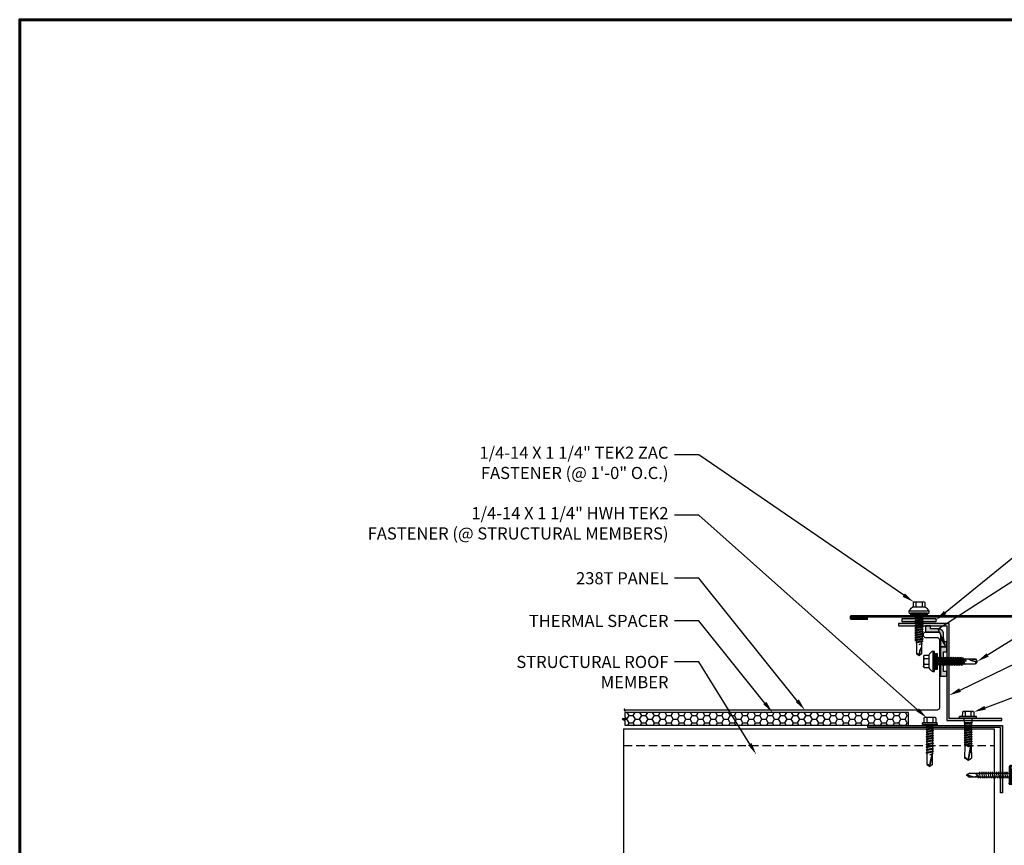
# Model space of a CAD drawing. Units: inches. Extents: x 1.3 to 56.2, y 1 to 43.3.
# Drawn here: x 1.3 to 30.6, y 18.9 to 43.3 of the extents above; entities that cross this region are included whole.
import ezdxf
from ezdxf import colors
from ezdxf.entities.mleader import LeaderData, LeaderLine
from ezdxf.math import Vec2, Vec3

# ---------------------------------------------------------------- set-up
doc = ezdxf.new("R2010")
doc.units = ezdxf.units.IN
doc.header["$MEASUREMENT"] = 0
doc.linetypes.add('HIDDEN', pattern=[0.375, 0.25, -0.125])
doc.linetypes.add('PHANTOM', pattern=[2.5, 1.25, -0.25, 0.25, -0.25, 0.25, -0.25])
for name, color, linetype in [('ACC', 30, 'Continuous'), ('ACC @ 1', 30, 'Continuous'), ('ACC @ 2', 30, 'Continuous'), ('ACCESSORIES', 30, 'Continuous'), ('BOARDER', 6, 'Continuous'), ('DIM', 2, 'Continuous'), ('DIM @ 4', 2, 'Continuous'), ('FASTENER', 1, 'Continuous'), ('RED IRON', 32, 'PHANTOM'), ('SHEETING', 5, 'Continuous'), ('TRIM', 3, 'Continuous'), ('TXT', 2, 'Continuous')]:
    doc.layers.add(name, color=color, linetype=linetype)
doc.styles.get("Standard").update_dxf_attribs({"font": 'romans.shx'})
pattern_1 = [(0, (-352.01155, -383.99522), (0.1875, 0.108253175), [0.125, -0.25]), (120, (-352.01155, -383.99522), (-0.1875, 0.108253175), [0.125, -0.25]), (60, (-352.01155, -383.99522), (4e-17, 0.21650635), [-0.25, 0.125])]

# ---------------------------------------------------------------- blocks, each defined once
blk = doc.blocks.new('.25-14 X 1.25  TEK2 SHOULDER W-O WASHER')
at = {"layer": 'FASTENER'}
for p, q in [((-73.993, -47.521), (-73.984, -47.506)), ((-73.993, -47.521), (-73.993, -47.818)), ((-73.98, -47.5), (-73.844, -47.498)), ((-73.98, -47.584), (-73.844, -47.584)), ((-73.796, -47.419), (-73.844, -47.419)), ((-73.844, -47.419), (-73.844, -47.919)), ((-73.796, -47.419), (-73.796, -47.919)), ((-73.671, -47.572), (-73.658, -47.551)), ((-73.671, -47.591), (-73.639, -47.762)), ((-73.658, -47.551), (-73.624, -47.788)), ((-73.658, -47.551), (-73.643, -47.577)), ((-73.643, -47.577), (-73.609, -47.762)), ((-73.643, -47.577), (-73.605, -47.577)), ((-73.605, -47.577), (-73.59, -47.551)), ((-73.605, -47.577), (-73.57, -47.762)), ((-73.59, -47.551), (-73.555, -47.788)), ((-73.59, -47.551), (-73.575, -47.577)), ((-73.575, -47.577), (-73.54, -47.762)), ((-73.575, -47.577), (-73.536, -47.577)), ((-73.536, -47.577), (-73.521, -47.551)), ((-73.536, -47.577), (-73.501, -47.762)), ((-73.521, -47.551), (-73.486, -47.788)), ((-73.521, -47.551), (-73.506, -47.577)), ((-73.506, -47.577), (-73.471, -47.762)), ((-73.506, -47.577), (-73.467, -47.577)), ((-73.467, -47.577), (-73.452, -47.551)), ((-73.467, -47.577), (-73.433, -47.762)), ((-73.452, -47.551), (-73.418, -47.788)), ((-73.452, -47.551), (-73.437, -47.577)), ((-73.437, -47.577), (-73.403, -47.762)), ((-73.437, -47.577), (-73.398, -47.577)), ((-73.398, -47.577), (-73.383, -47.551)), ((-73.398, -47.577), (-73.364, -47.762)), ((-73.383, -47.551), (-73.349, -47.788)), ((-73.383, -47.551), (-73.368, -47.577)), ((-73.368, -47.577), (-73.334, -47.762)), ((-73.368, -47.577), (-73.329, -47.577)), ((-73.329, -47.577), (-73.314, -47.551)), ((-73.329, -47.577), (-73.295, -47.762)), ((-73.314, -47.551), (-73.28, -47.788)), ((-73.314, -47.551), (-73.299, -47.577)), ((-73.299, -47.577), (-73.265, -47.762)), ((-73.299, -47.577), (-73.261, -47.577)), ((-73.261, -47.577), (-73.246, -47.551)), ((-73.261, -47.577), (-73.226, -47.762)), ((-73.246, -47.551), (-73.211, -47.788)), ((-73.246, -47.551), (-73.231, -47.577)), ((-73.231, -47.577), (-73.196, -47.762)), ((-73.231, -47.577), (-73.192, -47.577)), ((-73.192, -47.577), (-73.177, -47.551)), ((-73.192, -47.577), (-73.157, -47.762)), ((-73.177, -47.551), (-73.142, -47.788)), ((-73.177, -47.551), (-73.162, -47.577)), ((-73.162, -47.577), (-73.127, -47.762)), ((-73.162, -47.577), (-73.123, -47.577)), ((-73.123, -47.577), (-73.108, -47.551)), ((-73.123, -47.577), (-73.089, -47.762)), ((-73.108, -47.551), (-73.074, -47.788)), ((-73.108, -47.551), (-73.093, -47.577)), ((-73.093, -47.577), (-73.059, -47.762)), ((-73.093, -47.577), (-73.054, -47.577)), ((-73.054, -47.577), (-73.039, -47.551)), ((-73.054, -47.577), (-73.02, -47.762)), ((-73.039, -47.551), (-73.005, -47.788)), ((-73.039, -47.551), (-73.024, -47.577)), ((-73.024, -47.577), (-72.985, -47.577)), ((-73.024, -47.577), (-72.99, -47.762)), ((-72.985, -47.577), (-72.97, -47.551)), ((-72.953, -47.669), (-72.985, -47.577)), ((-72.97, -47.551), (-72.953, -47.669)), ((-72.97, -47.551), (-72.955, -47.577)), ((-72.956, -47.576), (-72.615, -47.566)), ((-72.955, -47.577), (-72.95, -47.599)), ((-72.95, -47.599), (-72.953, -47.669)), ((-72.937, -47.601), (-72.791, -47.583)), ((-72.555, -47.669), (-72.937, -47.601)), ((-72.875, -47.594), (-72.555, -47.669)), ((-72.791, -47.583), (-72.792, -47.571)), ((-72.555, -47.669), (-72.615, -47.566)), ((-73.993, -47.818), (-73.984, -47.833)), ((-73.98, -47.755), (-73.844, -47.755)), ((-73.98, -47.839), (-73.844, -47.841)), ((-73.671, -47.762), (-73.639, -47.762)), ((-73.639, -47.762), (-73.624, -47.788)), ((-73.624, -47.788), (-73.609, -47.762)), ((-73.609, -47.762), (-73.57, -47.762)), ((-73.57, -47.762), (-73.555, -47.788)), ((-73.555, -47.788), (-73.54, -47.762)), ((-73.54, -47.762), (-73.501, -47.762)), ((-73.501, -47.762), (-73.486, -47.788)), ((-73.486, -47.788), (-73.471, -47.762)), ((-73.471, -47.762), (-73.433, -47.762)), ((-73.433, -47.762), (-73.418, -47.788)), ((-73.418, -47.788), (-73.403, -47.762)), ((-73.403, -47.762), (-73.364, -47.762)), ((-73.364, -47.762), (-73.349, -47.788)), ((-73.349, -47.788), (-73.334, -47.762)), ((-73.334, -47.762), (-73.295, -47.762)), ((-73.295, -47.762), (-73.28, -47.788)), ((-73.28, -47.788), (-73.265, -47.762)), ((-73.265, -47.762), (-73.226, -47.762)), ((-73.226, -47.762), (-73.211, -47.788)), ((-73.211, -47.788), (-73.196, -47.762)), ((-73.196, -47.762), (-73.157, -47.762)), ((-73.157, -47.762), (-73.142, -47.788)), ((-73.142, -47.788), (-73.127, -47.762)), ((-73.127, -47.762), (-73.089, -47.762)), ((-73.089, -47.762), (-73.074, -47.788)), ((-73.074, -47.788), (-73.059, -47.762)), ((-73.059, -47.762), (-73.02, -47.762)), ((-73.02, -47.762), (-73.005, -47.788)), ((-73.005, -47.788), (-72.99, -47.762)), ((-72.99, -47.762), (-72.615, -47.772)), ((-72.555, -47.669), (-72.627, -47.746)), ((-72.555, -47.669), (-72.615, -47.772)), ((-73.796, -47.919), (-73.844, -47.919))]:
    blk.add_line(p, q, dxfattribs=at)
blk.add_lwpolyline([(-73.796, -47.794), (-73.678, -47.788, 0.399169), (-73.671, -47.78), (-73.671, -47.558, 0.399169), (-73.678, -47.55), (-73.796, -47.544)], format="xyb", dxfattribs=at)
for centre, radius, start, end in [((-73.921, -47.542), 0.0728, 144.867, 215.133), ((-73.71, -47.669), 0.284, 162.412, 197.588), ((-73.921, -47.797), 0.0728, 144.867, 215.133), ((-72.6, -47.75), 0.0271, 171.1633, 237.1915)]:
    blk.add_arc(centre, radius, start, end, dxfattribs=at)
at = {"layer": 'FASTENER', "color": 0, "linetype": 'ByBlock'}
for p in [(-72.953, -47.669), (-72.555, -47.669), (-72.555, -47.669)]:
    blk.add_point(p, dxfattribs=at)
blk = doc.blocks.new('#12-14 x 1.25 TEK 2 HWH')
at = {"layer": 'FASTENER'}
for p, q in [((0.056, 0.086), (0, 0)), ((0.391, 0.084), (0.056, 0.086)), ((0.368, -0.096), (0.352, 0)), ((0.352, 0), (0.36, -0.083)), ((0.375, -0.083), (0.352, 0)), ((0.406, 0.109), (0.391, 0.083)), ((0.427, -0.083), (0.391, 0.083)), ((0.406, 0.109), (0.421, 0.083)), ((0.442, -0.109), (0.406, 0.109)), ((0.457, -0.083), (0.421, 0.083)), ((0.473, 0.083), (0.421, 0.083)), ((0.429, 0.083), (0.421, 0.083)), ((0.488, 0.109), (0.473, 0.083)), ((0.509, -0.083), (0.473, 0.083)), ((0.524, -0.109), (0.488, 0.109)), ((0.488, 0.109), (0.503, 0.083)), ((0.555, 0.083), (0.503, 0.083)), ((0.539, -0.083), (0.503, 0.083)), ((0.57, 0.109), (0.555, 0.083)), ((0.591, -0.083), (0.555, 0.083)), ((0.57, 0.109), (0.585, 0.083)), ((0.606, -0.109), (0.57, 0.109)), ((0.621, -0.083), (0.585, 0.083)), ((0.637, 0.083), (0.585, 0.083)), ((0.652, 0.109), (0.637, 0.083)), ((0.673, -0.083), (0.637, 0.083)), ((0.652, 0.109), (0.667, 0.083)), ((0.688, -0.109), (0.652, 0.109)), ((0.703, -0.083), (0.667, 0.083)), ((0.719, 0.083), (0.667, 0.083)), ((0.734, 0.109), (0.719, 0.083)), ((0.755, -0.083), (0.719, 0.083)), ((0.77, -0.109), (0.734, 0.109)), ((0.734, 0.109), (0.749, 0.083)), ((0.785, -0.083), (0.749, 0.083)), ((0.792, 0.083), (0.749, 0.083)), ((0.807, 0.109), (0.792, 0.083)), ((0.828, -0.083), (0.792, 0.083)), ((0.807, 0.109), (0.822, 0.083)), ((0.843, -0.109), (0.807, 0.109)), ((0.858, -0.083), (0.822, 0.083)), ((0.864, 0.083), (0.822, 0.083)), ((0.879, 0.109), (0.864, 0.083)), ((0.9, -0.083), (0.864, 0.083)), ((0.915, -0.109), (0.879, 0.109)), ((0.879, 0.109), (0.894, 0.083)), ((0.93, -0.083), (0.894, 0.083)), ((0.937, 0.083), (0.894, 0.083)), ((0.951, 0.109), (0.937, 0.083)), ((0.973, -0.083), (0.937, 0.083)), ((0.988, -0.109), (0.951, 0.109)), ((0.951, 0.109), (0.966, 0.083)), ((1.003, -0.083), (0.966, 0.083)), ((1.009, 0.083), (0.966, 0.083)), ((1.024, 0.109), (1.009, 0.083)), ((1.045, -0.083), (1.009, 0.083)), ((1.06, -0.109), (1.024, 0.109)), ((1.024, 0.109), (1.039, 0.083)), ((1.075, -0.083), (1.039, 0.083)), ((1.081, 0.083), (1.039, 0.083)), ((1.096, 0.109), (1.081, 0.083)), ((1.118, -0.083), (1.081, 0.083)), ((1.133, -0.109), (1.096, 0.109)), ((1.096, 0.109), (1.111, 0.083)), ((1.147, -0.083), (1.111, 0.083)), ((1.154, 0.083), (1.111, 0.083)), ((1.169, 0.109), (1.154, 0.083)), ((1.19, -0.083), (1.154, 0.083)), ((1.205, -0.109), (1.169, 0.109)), ((1.169, 0.109), (1.184, 0.083)), ((1.22, -0.083), (1.184, 0.083)), ((1.184, 0.083), (1.235, 0.083)), ((1.25, -0.219), (1.25, 0.219)), ((1.25, 0.219), (1.301, 0.219)), ((1.301, -0.219), (1.301, 0.219)), ((1.444, 0.18), (1.301, 0.18)), ((1.444, 0.09), (1.301, 0.09)), ((1.458, 0.156), (1.448, 0.174)), ((1.458, -0.156), (1.458, 0.156)), ((0, 0), (0.317, -0.084)), ((0.056, -0.086), (0, 0)), ((0.056, -0.086), (0.36, -0.084)), ((0.368, -0.096), (0.36, -0.083)), ((0.368, -0.096), (0.375, -0.083)), ((0.427, -0.083), (0.375, -0.083)), ((0.442, -0.109), (0.427, -0.083)), ((0.442, -0.109), (0.457, -0.083)), ((0.509, -0.083), (0.457, -0.083)), ((0.524, -0.109), (0.509, -0.083)), ((0.524, -0.109), (0.539, -0.083)), ((0.591, -0.083), (0.539, -0.083)), ((0.606, -0.109), (0.591, -0.083)), ((0.606, -0.109), (0.621, -0.083)), ((0.673, -0.083), (0.621, -0.083)), ((0.688, -0.109), (0.673, -0.083)), ((0.688, -0.109), (0.703, -0.083)), ((0.755, -0.083), (0.703, -0.083)), ((0.77, -0.109), (0.755, -0.083)), ((0.77, -0.109), (0.785, -0.083)), ((0.828, -0.083), (0.785, -0.083)), ((0.843, -0.109), (0.828, -0.083)), ((0.843, -0.109), (0.858, -0.083)), ((0.9, -0.083), (0.858, -0.083)), ((0.915, -0.109), (0.9, -0.083)), ((0.915, -0.109), (0.93, -0.083)), ((0.973, -0.083), (0.93, -0.083)), ((0.988, -0.109), (0.973, -0.083)), ((0.988, -0.109), (1.003, -0.083)), ((1.045, -0.083), (1.003, -0.083)), ((1.06, -0.109), (1.045, -0.083)), ((1.06, -0.109), (1.075, -0.083)), ((1.118, -0.083), (1.075, -0.083)), ((1.133, -0.109), (1.118, -0.083)), ((1.133, -0.109), (1.147, -0.083)), ((1.19, -0.083), (1.147, -0.083)), ((1.205, -0.109), (1.19, -0.083)), ((1.205, -0.109), (1.22, -0.083)), ((1.235, -0.083), (1.22, -0.083)), ((1.25, -0.219), (1.301, -0.219)), ((1.444, -0.09), (1.301, -0.09)), ((1.444, -0.18), (1.301, -0.18)), ((1.458, -0.156), (1.448, -0.174))]:
    blk.add_line(p, q, dxfattribs=at)
for centre, radius, start, end in [((-0.011, 0.068), 0.0693, 279.2485, 14.9411), ((0.015, -0.821), 0.821, 67.9491, 91.024), ((1.235, 0.098), 0.0152, 270, 0), ((1.378, 0.135), 0.0799, 325.6158, 34.3842), ((1.159, 0), 0.299, 342.412, 17.588), ((0.318, -0.072), 0.0126, 255.1051, 67.9491), ((1.235, -0.098), 0.0152, 0, 90), ((1.378, -0.135), 0.0799, 325.6158, 34.3842)]:
    blk.add_arc(centre, radius, start, end, dxfattribs=at)
at = {"layer": 'FASTENER', "linetype": 'ByBlock'}
for p in [(0.68, 0), (1.25, -0.219)]:
    blk.add_point(p, dxfattribs=at)
blk = doc.blocks.new('14 X 1.25 TEK2 ZAC')
for p, q in [((0.882, 0.996), (0.751, 0.996)), ((0.751, 0.996), (0.751, 0.996)), ((0.751, 0.907), (0.751, 0.907)), ((0.751, 0.907), (0.892, 0.907)), ((0.882, 0.996), (0.882, 0.996)), ((0.892, 1.006), (0.892, 1.006)), ((1.052, 1.116), (1.012, 1.117)), ((1.052, 1.116), (1.052, 1.116)), ((1.062, 0.528), (1.062, 1.106)), ((1.062, 1.106), (1.062, 1.106)), ((1.173, 0.913), (1.142, 0.913)), ((1.188, 0.94), (1.173, 0.913)), ((1.224, 0.694), (1.188, 0.94)), ((1.188, 0.94), (1.204, 0.913)), ((1.244, 0.913), (1.204, 0.913)), ((1.26, 0.94), (1.244, 0.913)), ((1.296, 0.694), (1.26, 0.94)), ((1.26, 0.94), (1.275, 0.913)), ((1.275, 0.913), (1.316, 0.913)), ((1.316, 0.913), (1.275, 0.913)), ((1.331, 0.94), (1.316, 0.913)), ((1.316, 0.913), (1.351, 0.721)), ((1.331, 0.94), (1.347, 0.913)), ((1.367, 0.694), (1.331, 0.94)), ((1.347, 0.913), (1.347, 0.913)), ((1.347, 0.913), (1.387, 0.913)), ((1.387, 0.913), (1.347, 0.913)), ((1.387, 0.913), (1.403, 0.94)), ((1.403, 0.94), (1.418, 0.913)), ((1.418, 0.913), (1.418, 0.913)), ((1.418, 0.913), (1.458, 0.913)), ((1.458, 0.913), (1.418, 0.913)), ((1.458, 0.913), (1.474, 0.94)), ((1.458, 0.913), (1.458, 0.913)), ((1.474, 0.94), (1.49, 0.913)), ((1.53, 0.913), (1.49, 0.913)), ((1.545, 0.94), (1.53, 0.913)), ((1.581, 0.694), (1.545, 0.94)), ((1.545, 0.94), (1.561, 0.913)), ((1.561, 0.913), (1.601, 0.913)), ((1.617, 0.94), (1.601, 0.913)), ((1.601, 0.913), (1.637, 0.721)), ((1.617, 0.94), (1.632, 0.913)), ((1.653, 0.694), (1.617, 0.94)), ((1.632, 0.913), (1.632, 0.913)), ((1.632, 0.913), (1.673, 0.913)), ((1.673, 0.913), (1.688, 0.94)), ((1.688, 0.94), (1.704, 0.913)), ((1.704, 0.913), (1.704, 0.913)), ((1.704, 0.913), (1.744, 0.913)), ((1.744, 0.913), (1.76, 0.94)), ((1.744, 0.913), (1.744, 0.913)), ((1.76, 0.94), (1.775, 0.913)), ((1.775, 0.913), (1.815, 0.913)), ((1.815, 0.913), (1.831, 0.94)), ((1.831, 0.94), (1.847, 0.913)), ((1.847, 0.913), (1.848, 0.913)), ((1.848, 0.913), (1.887, 0.903)), ((1.887, 0.903), (1.902, 0.93)), ((1.902, 0.93), (1.924, 0.893)), ((1.924, 0.893), (1.924, 0.893)), ((1.924, 0.893), (1.927, 0.892)), ((1.927, 0.892), (1.965, 0.892)), ((1.965, 0.892), (1.974, 0.907)), ((1.992, 0.817), (1.965, 0.892)), ((1.974, 0.907), (1.983, 0.892)), ((1.983, 0.892), (1.992, 0.817)), ((1.983, 0.892), (2.276, 0.892)), ((2.276, 0.892), (2.329, 0.817)), ((0.892, 0.728), (0.751, 0.728)), ((0.751, 0.728), (0.751, 0.728)), ((0.751, 0.638), (0.751, 0.638)), ((0.751, 0.638), (0.882, 0.638)), ((0.882, 0.638), (0.882, 0.638)), ((0.892, 0.628), (0.892, 0.628)), ((1.153, 0.694), (1.142, 0.77)), ((1.142, 0.713), (1.153, 0.694)), ((1.153, 0.694), (1.168, 0.721)), ((1.168, 0.721), (1.209, 0.721)), ((1.168, 0.721), (1.168, 0.721)), ((1.209, 0.721), (1.224, 0.694)), ((1.224, 0.694), (1.24, 0.721)), ((1.24, 0.721), (1.24, 0.721)), ((1.24, 0.721), (1.28, 0.721)), ((1.28, 0.721), (1.296, 0.694)), ((1.296, 0.694), (1.311, 0.721)), ((1.311, 0.721), (1.311, 0.721)), ((1.311, 0.721), (1.351, 0.721)), ((1.311, 0.721), (1.351, 0.721)), ((1.351, 0.721), (1.367, 0.694)), ((1.367, 0.694), (1.383, 0.721)), ((1.383, 0.721), (1.383, 0.721)), ((1.383, 0.721), (1.423, 0.721)), ((1.383, 0.721), (1.423, 0.721)), ((1.423, 0.721), (1.438, 0.694)), ((1.438, 0.694), (1.454, 0.721)), ((1.454, 0.721), (1.454, 0.721)), ((1.454, 0.721), (1.494, 0.721)), ((1.454, 0.721), (1.494, 0.721)), ((1.494, 0.721), (1.51, 0.694)), ((1.51, 0.694), (1.525, 0.721)), ((1.525, 0.721), (1.566, 0.721)), ((1.566, 0.721), (1.581, 0.694)), ((1.581, 0.694), (1.597, 0.721)), ((1.597, 0.721), (1.597, 0.721)), ((1.597, 0.721), (1.637, 0.721)), ((1.637, 0.721), (1.653, 0.694)), ((1.653, 0.694), (1.668, 0.721)), ((1.668, 0.721), (1.668, 0.721)), ((1.668, 0.721), (1.708, 0.721)), ((1.708, 0.721), (1.724, 0.694)), ((1.724, 0.694), (1.74, 0.721)), ((1.74, 0.721), (1.74, 0.721)), ((1.74, 0.721), (1.78, 0.721)), ((1.78, 0.721), (1.795, 0.694)), ((1.795, 0.694), (1.811, 0.721)), ((1.811, 0.721), (1.848, 0.721)), ((1.848, 0.721), (1.851, 0.722)), ((1.851, 0.722), (1.851, 0.722)), ((1.851, 0.722), (1.867, 0.695)), ((1.867, 0.695), (1.888, 0.732)), ((1.888, 0.732), (1.926, 0.742)), ((1.926, 0.742), (1.938, 0.721)), ((2.329, 0.817), (2.276, 0.742)), ((2.276, 0.742), (2.276, 0.742)), ((2.329, 0.817), (2.329, 0.817)), ((1.012, 0.517), (1.052, 0.518)), ((1.052, 0.518), (1.052, 0.518)), ((1.062, 0.528), (1.062, 0.528))]:
    blk.add_line(p, q)
for points in [[(0.747, 0.99), (0.737, 0.972), (0.737, 0.662), (0.737, 0.662), (0.747, 0.644)], [(0.892, 1.006), (0.892, 0.628)], [(1.012, 1.117), (1.012, 0.517)], [(1.062, 1.056), (1.142, 1.056), (1.142, 1.056), (1.142, 0.578), (1.142, 0.578), (1.062, 0.578)], [(1.07, 1.056), (1.07, 0.578)], [(1.078, 1.056), (1.078, 0.578)], [(1.086, 1.056), (1.086, 0.578)], [(1.094, 1.056), (1.094, 0.578)], [(1.102, 1.056), (1.102, 0.578)], [(1.11, 1.056), (1.11, 0.578)], [(1.118, 1.056), (1.118, 0.578)], [(1.126, 1.056), (1.126, 0.578)], [(1.134, 1.056), (1.134, 0.578)], [(1.173, 0.913), (1.209, 0.721)], [(1.204, 0.913), (1.24, 0.721)], [(1.244, 0.913), (1.28, 0.721)], [(1.275, 0.913), (1.311, 0.721)], [(1.347, 0.913), (1.383, 0.721)], [(1.387, 0.913), (1.423, 0.721)], [(1.403, 0.94), (1.438, 0.694)], [(1.418, 0.913), (1.454, 0.721)], [(1.458, 0.913), (1.494, 0.721)], [(1.474, 0.94), (1.51, 0.694)], [(1.49, 0.913), (1.525, 0.721)], [(1.53, 0.913), (1.566, 0.721)], [(1.561, 0.913), (1.597, 0.721)], [(1.632, 0.913), (1.668, 0.721)], [(1.673, 0.913), (1.708, 0.721)], [(1.688, 0.94), (1.724, 0.694)], [(1.704, 0.913), (1.74, 0.721)], [(1.744, 0.913), (1.78, 0.721)], [(1.76, 0.94), (1.795, 0.694)], [(1.775, 0.913), (1.811, 0.721)], [(1.815, 0.913), (1.851, 0.722)], [(1.831, 0.94), (1.867, 0.695)], [(1.847, 0.913), (1.888, 0.732)], [(1.887, 0.903), (1.926, 0.742)], [(1.902, 0.93), (1.938, 0.722), (1.95, 0.742), (2.276, 0.742)], [(1.924, 0.893), (1.95, 0.742)], [(1.974, 0.907), (1.992, 0.817)], [(2.168, 0.877), (2.262, 0.877), (2.275, 0.857)], [(1.142, 0.864), (1.168, 0.721)]]:
    blk.add_lwpolyline(points)
blk.add_lwpolyline([(0.751, 0.907, 0.154701), (0.751, 0.728)], format="xyb")
for centre, radius, start, end in [((0.816, 0.951), 0.0792, 145.6158, 214.3842), ((0.882, 1.006), 0.01, 270, 0), ((1.112, 0.888), 0.25, 113.6895, 151.8592), ((1.052, 1.106), 0.01, 0, 89), ((2.313, 1.271), 0.455, 236.5453, 272.0456), ((0.816, 0.683), 0.0792, 145.6158, 214.3842), ((0.882, 0.628), 0.01, 360, 90), ((1.112, 0.746), 0.25, 208.1408, 246.3105), ((2.329, 0.76), 0.0568, 90, 198.7569), ((1.052, 0.528), 0.01, 271, 0)]:
    blk.add_arc(centre, radius, start, end)
at = {"linetype": 'ByBlock'}
blk.add_point((0.737, 0.662), dxfattribs=at)
blk = doc.blocks.new('TEK2ZAC')
at = {"layer": 'FASTENER', "linetype": 'Continuous'}
for p, q in [((-0.041, 0.322), (-0.041, 0.478)), ((0.271, 0.478), (-0.041, 0.478)), ((0.271, 0.322), (-0.041, 0.322)), ((0.033, 0.468), (0.014, 0.468)), ((0.021, 0.322), (0.014, 0.468)), ((0.021, 0.322), (0.033, 0.468)), ((0.219, 0.468), (0.197, 0.468)), ((0.209, 0.322), (0.197, 0.468)), ((0.209, 0.322), (0.216, 0.468)), ((0.271, 0.478), (0.271, 0.322)), ((-0.166, 0.227), (-0.166, 0.196)), ((0.115, 0.227), (-0.166, 0.227)), ((-0.166, 0.196), (0.115, 0.196)), ((-0.15, 0.186), (-0.15, 0.174)), ((0.115, 0.196), (-0.14, 0.196)), ((-0.14, 0.196), (0.371, 0.196)), ((-0.14, 0.164), (0.115, 0.164)), ((-0.14, 0.164), (0.371, 0.164)), ((-0.072, 0.227), (0.303, 0.227)), ((0.021, 0.099), (0.053, 0.114)), ((0.021, 0.099), (0.037, 0.099)), ((0.021, 0.037), (0.053, 0.052)), ((0.021, 0.037), (0.037, 0.036)), ((0.193, 0.129), (0.037, 0.099)), ((0.193, 0.066), (0.037, 0.036)), ((0.193, 0.004), (0.037, -0.026)), ((0.053, -1.006), (0.053, 0.164)), ((0.115, 0.227), (0.396, 0.227)), ((0.115, 0.164), (0.115, 0.196)), ((0.371, 0.196), (0.115, 0.196)), ((0.115, 0.196), (0.115, 0.164)), ((0.115, 0.196), (0.115, 0.196)), ((0.115, 0.196), (0.115, 0.196)), ((0.396, 0.196), (0.115, 0.196)), ((0.115, 0.164), (0.371, 0.164)), ((0.178, 0.164), (0.178, -1.012)), ((0.209, 0.135), (0.178, 0.138)), ((0.209, 0.073), (0.178, 0.075)), ((0.209, 0.01), (0.178, 0.013)), ((0.209, 0.135), (0.193, 0.129)), ((0.209, 0.073), (0.193, 0.066)), ((0.209, 0.01), (0.193, 0.004)), ((0.371, 0.164), (0.354, 0.164)), ((0.358, 0.196), (0.371, 0.196)), ((0.358, 0.196), (0.358, 0.196)), ((0.373, 0.164), (0.358, 0.164)), ((0.371, 0.196), (0.373, 0.196)), ((0.381, 0.174), (0.381, 0.186)), ((0.396, 0.227), (0.396, 0.196)), ((0.021, -0.026), (0.053, -0.011)), ((0.021, -0.026), (0.037, -0.026)), ((0.021, -0.088), (0.053, -0.073)), ((0.021, -0.088), (0.037, -0.089)), ((0.021, -0.151), (0.053, -0.136)), ((0.021, -0.151), (0.037, -0.151)), ((0.021, -0.213), (0.053, -0.198)), ((0.021, -0.213), (0.037, -0.214)), ((0.021, -0.276), (0.053, -0.261)), ((0.021, -0.276), (0.037, -0.276)), ((0.193, -0.059), (0.037, -0.089)), ((0.193, -0.121), (0.037, -0.151)), ((0.193, -0.184), (0.037, -0.214)), ((0.193, -0.246), (0.037, -0.276)), ((0.209, -0.052), (0.178, -0.05)), ((0.209, -0.115), (0.178, -0.112)), ((0.209, -0.177), (0.178, -0.175)), ((0.209, -0.24), (0.178, -0.237)), ((0.209, -0.052), (0.193, -0.059)), ((0.209, -0.115), (0.193, -0.121)), ((0.209, -0.177), (0.193, -0.184)), ((0.209, -0.24), (0.193, -0.246)), ((0.021, -0.338), (0.053, -0.323)), ((0.021, -0.338), (0.037, -0.339)), ((0.021, -0.401), (0.053, -0.386)), ((0.021, -0.401), (0.037, -0.401)), ((0.021, -0.463), (0.053, -0.448)), ((0.021, -0.463), (0.037, -0.464)), ((0.021, -0.526), (0.053, -0.511)), ((0.021, -0.526), (0.037, -0.526)), ((0.021, -0.588), (0.053, -0.573)), ((0.193, -0.309), (0.037, -0.339)), ((0.193, -0.371), (0.037, -0.401)), ((0.193, -0.434), (0.037, -0.464)), ((0.193, -0.496), (0.037, -0.526)), ((0.193, -0.559), (0.037, -0.589)), ((0.209, -0.302), (0.178, -0.3)), ((0.209, -0.365), (0.178, -0.362)), ((0.209, -0.427), (0.178, -0.425)), ((0.209, -0.49), (0.178, -0.487)), ((0.209, -0.552), (0.178, -0.55)), ((0.209, -0.302), (0.193, -0.309)), ((0.209, -0.365), (0.193, -0.371)), ((0.209, -0.427), (0.193, -0.434)), ((0.209, -0.49), (0.193, -0.496)), ((0.209, -0.552), (0.193, -0.559)), ((0.021, -0.588), (0.037, -0.589)), ((0.021, -0.651), (0.053, -0.636)), ((0.021, -0.651), (0.037, -0.651)), ((0.021, -0.713), (0.053, -0.698)), ((0.021, -0.713), (0.037, -0.714)), ((0.193, -0.621), (0.037, -0.651)), ((0.193, -0.684), (0.037, -0.714)), ((0.108, -0.766), (0.093, -0.762)), ((0.108, -0.766), (0.193, -0.749)), ((0.178, -0.875), (0.108, -1.099)), ((0.145, -0.797), (0.178, -0.861)), ((0.209, -0.615), (0.178, -0.612)), ((0.209, -0.677), (0.178, -0.675)), ((0.209, -0.743), (0.178, -0.741)), ((0.209, -0.615), (0.193, -0.621)), ((0.209, -0.677), (0.193, -0.684)), ((0.209, -0.743), (0.193, -0.749)), ((0.053, -1.006), (0.108, -1.099)), ((0.063, -1.007), (0.108, -1.099)), ((0.108, -1.099), (0.178, -1.012))]:
    blk.add_line(p, q, dxfattribs=at)
for points in [[(0.071, -0.844), (0.07, -0.849), (0.068, -0.861), (0.066, -0.878), (0.065, -0.898), (0.064, -0.921), (0.063, -0.944), (0.062, -0.966), (0.062, -0.985), (0.062, -0.999), (0.063, -1.007)], [(0.145, -0.797), (0.14, -0.794), (0.136, -0.792), (0.132, -0.79), (0.127, -0.788), (0.122, -0.787), (0.117, -0.787), (0.112, -0.787), (0.106, -0.788), (0.1, -0.79), (0.094, -0.792), (0.092, -0.796), (0.09, -0.8), (0.088, -0.806), (0.086, -0.812), (0.084, -0.818), (0.081, -0.824), (0.079, -0.83), (0.076, -0.835), (0.074, -0.84), (0.071, -0.844)]]:
    blk.add_lwpolyline(points, dxfattribs=at)
at = {"layer": 'FASTENER'}
for centre, start, end in [((0.044, 0.081), 109.3987, 145.1608), ((0.187, 0.081), 34.8392, 70.6013)]:
    blk.add_arc(centre, 0.256, start, end, dxfattribs=at)
at = {"layer": 'FASTENER', "linetype": 'Continuous'}
for centre, radius, start, end in [((-0.076, 0.03), 0.447, 77.4143, 85.3446), ((0.115, 0.04), 0.436, 77.5955, 102.3683), ((0.306, 0.03), 0.447, 94.6554, 102.5857), ((-0.14, 0.186), 0.01, 90.0039, 179.9959), ((-0.14, 0.174), 0.01, 180.0041, 269.9961), ((0.371, 0.186), 0.01, 0.0046, 90.7874), ((0.371, 0.174), 0.01, 270.0041, 359.9959)]:
    blk.add_arc(centre, radius, start, end, dxfattribs=at)
blk = doc.blocks.new('*U8')
at = {"layer": 'ACC @ 1'}
h = blk.add_hatch(dxfattribs=at)
h.set_pattern_fill('HONEY', color=256)
h.set_pattern_definition(pattern_1)
h.paths.add_polyline_path([(19.299, 22.802), (19.299, 22.668), (19.374, 22.614), (19.223, 22.614), (19.299, 22.56), (19.299, 22.427), (22.659, 22.427), (22.426, 22.802)])
h.paths.add_polyline_path([(22.426, 22.802), (22.659, 22.427), (27.717, 22.427), (27.717, 22.802)])
at = {"layer": 'ACC @ 2'}
h = blk.add_hatch(dxfattribs=at)
h.set_pattern_fill('HONEY', color=256)
h.set_pattern_definition(pattern_1)
h.paths.add_polyline_path([(22.426, 22.802), (19.299, 22.802), (19.299, 22.668), (19.374, 22.614), (19.223, 22.614), (19.299, 22.56), (19.299, 22.427), (22.659, 22.427)])
h.paths.add_polyline_path([(22.426, 22.802), (22.659, 22.427), (27.717, 22.427), (27.717, 22.802)])

msp = doc.modelspace()

# ---------------------------------------------------------------- hatches: boundary and pattern name
at = {"layer": 'ACCESSORIES'}
h = msp.add_hatch(color=256, dxfattribs=at)
h.dxf.hatch_style = 1
h.paths.add_polyline_path([(28.857, 25.376), (28.857, 22.564), (30.482, 22.564), (30.482, 22.626), (28.92, 22.626), (28.92, 25.439), (27.42, 25.439), (27.42, 25.376)])
at = {"layer": 'RED IRON', "linetype": 'Continuous'}
h = msp.add_hatch(color=32, dxfattribs=at)
h.dxf.hatch_style = 1
h.paths.add_polyline_path([(30.443, 22.355), (30.443, 20.417), (30.505, 20.417), (30.505, 22.417), (26.505, 22.417), (26.505, 22.355)])
at = {"layer": 'TXT'}
h = msp.add_hatch(color=256, dxfattribs=at)
h.dxf.hatch_style = 1
h.paths.add_polyline_path([(27.523, 25.585), (27.523, 25.492), (28.523, 25.492), (28.523, 25.585)])
h = msp.add_hatch(color=256, dxfattribs=at)
h.dxf.hatch_style = 1
h.paths.add_polyline_path([(28.599, 25.187, -0.414214), (28.662, 25.124), (28.662, 24.749), (28.849, 24.749), (28.849, 24.895), (28.756, 24.895), (28.756, 25.124, 0.414214), (28.599, 25.28), (28.37, 25.28), (28.37, 25.374), (28.224, 25.374), (28.224, 25.187)])
h = msp.add_hatch(color=256, dxfattribs=at)
h.dxf.hatch_style = 1
h.paths.add_polyline_path([(28.662, 24.749), (28.662, 23.874), (28.849, 23.874), (28.849, 24.02), (28.756, 24.02), (28.756, 24.604), (28.849, 24.604), (28.849, 24.749)])

# ---------------------------------------------------------------- linework, layer by layer
at = {"layer": 'ACC'}
msp.add_lwpolyline([(19.299, 22.668), (19.374, 22.614), (19.223, 22.614), (19.299, 22.56), (19.299, 22.427), (27.717, 22.427), (27.717, 22.802), (19.299, 22.802)], close=True, dxfattribs=at)
at = {"layer": 'ACCESSORIES'}
msp.add_lwpolyline([(30.482, 22.564), (30.482, 22.626), (28.92, 22.626), (28.92, 25.439), (27.42, 25.439), (27.42, 25.376), (28.857, 25.376), (28.857, 22.564)], close=True, dxfattribs=at)
at = {"layer": 'BOARDER', "lineweight": 60}
msp.add_lwpolyline([(56.162, 43.349), (56.162, 0.993), (1.348, 0.993), (1.348, 43.349)], close=True, dxfattribs=at)
at = {"layer": 'DIM'}
msp.add_lwpolyline([(28.756, 25.124, 0.414214), (28.599, 25.28), (28.37, 25.28), (28.37, 25.374), (28.224, 25.374), (28.224, 25.187), (28.599, 25.187, -0.414214), (28.662, 25.124), (28.662, 24.749), (28.849, 24.749), (28.849, 24.895), (28.756, 24.895)], format="xyb", close=True, dxfattribs=at)
at = {"layer": 'RED IRON', "linetype": 'Continuous'}
for p, q in [((19.264, 22.321), (30.255, 22.321)), ((19.264, 22.321), (19.264, 18.619)), ((30.255, 22.321), (30.255, 14.321))]:
    msp.add_line(p, q, dxfattribs=at)
at = {"layer": 'RED IRON', "linetype": 'HIDDEN'}
msp.add_line((19.264, 21.821), (30.255, 21.821), dxfattribs=at)
at = {"layer": 'RED IRON', "color": 32, "linetype": 'Continuous'}
msp.add_lwpolyline([(26.505, 22.417), (30.505, 22.417), (30.505, 20.417), (30.443, 20.417), (30.443, 22.355), (26.505, 22.355)], close=True, dxfattribs=at)
at = {"layer": 'SHEETING'}
msp.add_lwpolyline([(28.633, 25.18), (28.222, 25.18, 1), (28.222, 25.028), (28.562, 25.028, -0.414214), (28.633, 24.957), (28.633, 22.941, -0.414214), (28.562, 22.87), (19.296, 22.87)], format="xyb", dxfattribs=at)
for centre, start, end in [((19.296, 22.886), 90, 270), ((19.296, 22.854), 270, 90)]:
    msp.add_arc(centre, 0.0158, start, end, dxfattribs=at)
at = {"layer": 'TRIM', "lineweight": 53}
msp.add_lwpolyline([(32.007, 20.472), (32.317, 20.162, 1), (32.405, 20.251), (32.007, 20.649), (32.007, 25.649), (26.007, 25.649), (26.007, 25.586), (26.507, 25.586)], format="xyb", dxfattribs=at)
at = {"layer": 'TXT'}
for points in [[(28.523, 25.585), (28.523, 25.492), (27.523, 25.492), (27.523, 25.585)], [(28.662, 24.749), (28.662, 23.874), (28.849, 23.874), (28.849, 24.02), (28.756, 24.02), (28.756, 24.604), (28.849, 24.604), (28.849, 24.749)]]:
    msp.add_lwpolyline(points, close=True, dxfattribs=at)

# ---------------------------------------------------------------- block references
at = {"rotation": 270}
msp.add_blockref('TEK2ZAC', (30.538, 21.058), dxfattribs=at)
at = {"layer": 'ACC'}
msp.add_blockref('*U8', (0, 0), dxfattribs=at)
at = {"layer": 'FASTENER'}
for name, p, rotation in [('14 X 1.25 TEK2 ZAC', (27.211, 26.814), 270), ('.25-14 X 1.25  TEK2 SHOULDER W-O WASHER', (77.152, -51.165), 270), ('#12-14 x 1.25 TEK 2 HWH', (28.346, 21.198), 89.99999999999997)]:
    msp.add_blockref(name, p, dxfattribs=dict(at, rotation=rotation))
msp.add_blockref('14 X 1.25 TEK2 ZAC', (27.427, 23.499), dxfattribs=at)

# ---------------------------------------------------------------- leaders
at = {"layer": 'DIM @ 4'}
ml = msp.add_multileader_mtext('Standard', dxfattribs=at)
ml.set_content('\\A1;3/32" X 1" ROLL TAPE\\PSEALANT (CONT. ALONG RAKE)', color=1)
ml.set_leader_properties(color=2)
ml.build(insert=Vec2(0, 0))
ml.multileader.update_dxf_attribs({"dogleg_length": 0.36, "arrow_head_size": 0.36, "scale": 4})
ctx = ml.context
ctx.base_point, ctx.scale, ctx.char_height, ctx.arrow_head_size, ctx.landing_gap_size, ctx.plane_origin = Vec3(38.772, 33.306), 4, 0.36, 0.36, 0.18, Vec3(38.694, 29.419)
notes = []
notes.append((ctx, [(0, (1, 1, 0), (38.052, 33.306), (1, 0), 0.72, [(0, [(28.523, 25.538)], 0, [])])]))
ctx.mtext.insert, ctx.mtext.flow_direction = Vec3(38.952, 33.546), 5
ml = msp.add_multileader_mtext('Standard', dxfattribs=at)
ml.set_content('\\A1;3/16" X 7/8" DOUBLE BEAD TAPE\\PSEALANT (2 ROWS CONT. ALONG RAKE)', color=1)
ml.set_leader_properties(color=2)
ml.build(insert=Vec2(0, 0))
ml.multileader.update_dxf_attribs({"dogleg_length": 0.36, "arrow_head_size": 0.36, "scale": 4})
ctx = ml.context
ctx.base_point, ctx.scale, ctx.char_height, ctx.arrow_head_size, ctx.landing_gap_size, ctx.plane_origin = Vec3(38.772, 31.378), 4, 0.36, 0.36, 0.18, Vec3(38.694, 27.491)
notes.append((ctx, [(0, (1, 1, 0), (38.052, 31.378), (1, 0), 0.72, [(1, [(28.849, 24.676), (28.599, 25.28)], 0, [])])]))
ctx.mtext.insert, ctx.mtext.flow_direction = Vec3(38.952, 31.618), 5
ml = msp.add_multileader_mtext('Standard', dxfattribs=at)
ml.set_content('\\A1;1/4-14 X 1 1/4" TEK2 ZAC\\PFASTENER (@ 1\'-0" O.C.)', color=1)
ml.set_leader_properties(color=2)
ml.build(insert=Vec2(0, 0))
ml.multileader.update_dxf_attribs({"dogleg_length": 0.36, "arrow_head_size": 0.36, "scale": 4})
ctx = ml.context
ctx.base_point, ctx.scale, ctx.char_height, ctx.arrow_head_size, ctx.landing_gap_size, ctx.plane_origin = Vec3(12.273, 30.446), 4, 0.36, 0.36, 0.18, Vec3(17.148, 27.947)
ctx.text_align_type = 2
notes.append((ctx, [(0, (1, 1, 0), (21.496, 30.446), (-1, 0), 0.72, [(0, [(27.873, 26.077)], 0, [])])]))
ctx.mtext.insert, ctx.mtext.alignment, ctx.mtext.flow_direction = Vec3(20.596, 30.686), 3, 5
ml = msp.add_multileader_mtext('Standard', dxfattribs=at)
ml.set_content('\\A1;1/4-14 X 1 1/4" TEK2 ZAC\\PFASTENER (@ 1\'-0" O.C.)', color=1)
ml.set_leader_properties(color=2)
ml.build(insert=Vec2(0, 0))
ml.multileader.update_dxf_attribs({"dogleg_length": 0.36, "arrow_head_size": 0.36, "scale": 4})
ctx = ml.context
ctx.base_point, ctx.scale, ctx.char_height, ctx.arrow_head_size, ctx.landing_gap_size, ctx.plane_origin = Vec3(38.772, 29.518), 4, 0.36, 0.36, 0.18, Vec3(38.694, 26.198)
notes.append((ctx, [(0, (1, 1, 0), (38.052, 29.518), (1, 0), 0.72, [(0, [(29.757, 24.316)], 0, [])])]))
ctx.mtext.insert, ctx.mtext.flow_direction = Vec3(38.952, 29.758), 5
ml = msp.add_multileader_mtext('Standard', dxfattribs=at)
ml.set_content('\\A1;1/4-14 X 1 1/4" HWH TEK2\\PFASTENER (@ STRUCTURAL MEMBERS)', color=1)
ml.set_leader_properties(color=2)
ml.build(insert=Vec2(0, 0))
ml.multileader.update_dxf_attribs({"dogleg_length": 0.36, "arrow_head_size": 0.36, "scale": 4})
ctx = ml.context
ctx.base_point, ctx.scale, ctx.char_height, ctx.arrow_head_size, ctx.landing_gap_size, ctx.plane_origin = Vec3(10.044, 28.652), 4, 0.36, 0.36, 0.18, Vec3(20.853, 27.947)
ctx.text_align_type = 2
notes.append((ctx, [(0, (1, 1, 0), (21.496, 28.652), (-1, 0), 0.72, [(0, [(28.256, 22.642)], 0, [])])]))
ctx.mtext.insert, ctx.mtext.alignment, ctx.mtext.flow_direction = Vec3(20.596, 28.892), 3, 5
ml = msp.add_multileader_mtext('Standard', dxfattribs=at)
ml.set_content('\\A1;SPECIAL 16GA. SLOTTED\\PZEE (MT-SLOT-Z238)', color=1)
ml.set_leader_properties(color=2)
ml.build(insert=Vec2(0, 0))
ml.multileader.update_dxf_attribs({"dogleg_length": 0.36, "arrow_head_size": 0.36, "scale": 4})
ctx = ml.context
ctx.base_point, ctx.scale, ctx.char_height, ctx.arrow_head_size, ctx.landing_gap_size, ctx.plane_origin = Vec3(38.772, 27.738), 4, 0.36, 0.36, 0.18, Vec3(38.694, 25.118)
notes.append((ctx, [(0, (1, 1, 0), (38.052, 27.738), (1, 0), 0.72, [(0, [(28.92, 23.309)], 0, [])])]))
ctx.mtext.insert, ctx.mtext.flow_direction = Vec3(38.952, 27.978), 5
ml = msp.add_multileader_mtext('Standard', dxfattribs=at)
ml.set_content('\\A1;238T PANEL', color=1)
ml.set_leader_properties(color=2)
ml.build(insert=Vec2(0, 0))
ml.multileader.update_dxf_attribs({"dogleg_length": 0.36, "arrow_head_size": 0.36, "scale": 4})
ctx = ml.context
ctx.base_point, ctx.scale, ctx.char_height, ctx.arrow_head_size, ctx.landing_gap_size, ctx.plane_origin = Vec3(17.158, 26.783), 4, 0.36, 0.36, 0.18, Vec3(20.853, 24.907)
ctx.text_align_type = 2
notes.append((ctx, [(0, (1, 1, 0), (21.496, 26.783), (-1, 0), 0.72, [(0, [(24.642, 22.87)], 0, [])])]))
ctx.mtext.insert, ctx.mtext.alignment, ctx.mtext.flow_direction = Vec3(20.596, 26.963), 3, 5
ml = msp.add_multileader_mtext('Standard', dxfattribs=at)
ml.set_content('\\A1;1/4-14 X 1 1/4" HWH TEK2\\PW/ SHOULDER FASTENER\\P(@ 1\'-0" O.C.)', color=1)
ml.set_leader_properties(color=2)
ml.build(insert=Vec2(0, 0))
ml.multileader.update_dxf_attribs({"dogleg_length": 0.36, "arrow_head_size": 0.36, "scale": 4})
ctx = ml.context
ctx.base_point, ctx.scale, ctx.char_height, ctx.arrow_head_size, ctx.landing_gap_size, ctx.plane_origin = Vec3(38.772, 25.951), 4, 0.36, 0.36, 0.18, Vec3(38.694, 22.631)
notes.append((ctx, [(0, (1, 1, 0), (38.052, 25.951), (1, 0), 0.72, [(0, [(29.652, 22.816)], 0, [])])]))
ctx.mtext.insert, ctx.mtext.flow_direction = Vec3(38.952, 26.191), 5
ml = msp.add_multileader_mtext('Standard', dxfattribs=at)
ml.set_content('\\A1;THERMAL SPACER', color=1)
ml.set_leader_properties(color=2)
ml.build(insert=Vec2(0, 0))
ml.multileader.update_dxf_attribs({"dogleg_length": 0.36, "arrow_head_size": 0.36, "scale": 4})
ctx = ml.context
ctx.base_point, ctx.scale, ctx.char_height, ctx.arrow_head_size, ctx.landing_gap_size, ctx.plane_origin = Vec3(15.718, 25.517), 4, 0.36, 0.36, 0.18, Vec3(20.853, 23.642)
ctx.text_align_type = 2
notes.append((ctx, [(0, (1, 1, 0), (21.496, 25.517), (-1, 0), 0.72, [(0, [(23.679, 22.802)], 0, [])])]))
ctx.mtext.insert, ctx.mtext.alignment, ctx.mtext.flow_direction = Vec3(20.596, 25.697), 3, 5
ml = msp.add_multileader_mtext('Standard', dxfattribs=at)
ml.set_content('\\A1;STRUCTURAL ROOF\\PMEMBER', color=1)
ml.set_leader_properties(color=2)
ml.build(insert=Vec2(0, 0))
ml.multileader.update_dxf_attribs({"dogleg_length": 0.36, "arrow_head_size": 0.36, "scale": 4})
ctx = ml.context
ctx.base_point, ctx.scale, ctx.char_height, ctx.arrow_head_size, ctx.landing_gap_size, ctx.plane_origin = Vec3(15.376, 24.301), 4, 0.36, 0.36, 0.18, Vec3(20.853, 23.596)
ctx.text_align_type = 2
notes.append((ctx, [(0, (1, 1, 0), (21.496, 24.301), (-1, 0), 0.72, [(0, [(23.198, 21.558)], 0, [])])]))
ctx.mtext.insert, ctx.mtext.alignment, ctx.mtext.flow_direction = Vec3(20.596, 24.481), 3, 5
for ctx, leaders in notes:
    for number, flags, end, landing, length, lines in leaders:
        leader = LeaderData()
        leader.index, (leader.has_last_leader_line, leader.has_dogleg_vector, leader.attachment_direction) = number, flags
        leader.last_leader_point, leader.dogleg_vector, leader.dogleg_length = Vec3(end), Vec3(landing), length
        for number, points, colour, breaks in lines:
            line = LeaderLine()
            line.index, line.vertices, line.color, line.breaks = number, Vec3.list(points), colors.encode_raw_color(colour), breaks
            leader.lines.append(line)
        ctx.leaders.append(leader)

doc.saveas('drawing.dxf')
